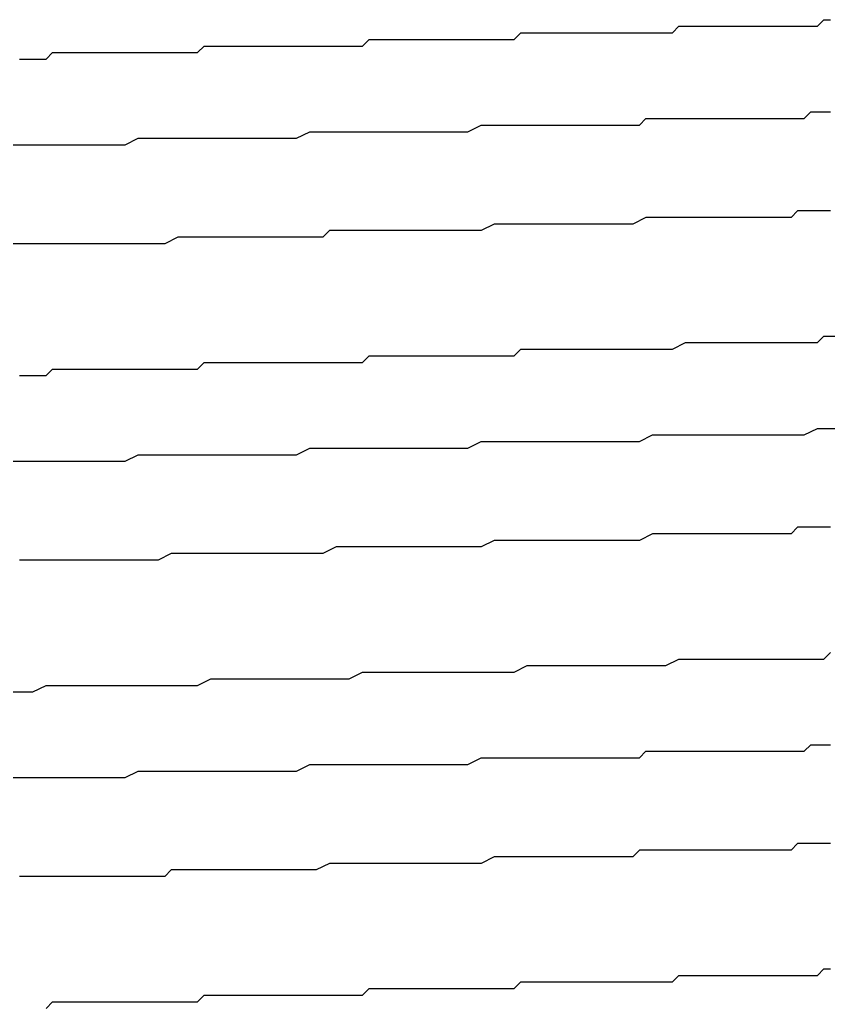
# Model space of a CAD drawing. Extents: x 0 to 2520, y 0 to 1782.
# Drawn here: x 1380 to 1382, y 1179 to 1180 of the extents above; entities that cross this region are included whole.
import ezdxf

# ---------------------------------------------------------------- set-up
doc = ezdxf.new("R2010")
doc.units = 0
doc.header["$LTSCALE"] = 6
doc.layers.add('VISIBLE__ISO_', color=7, linetype='CONTINUOUS')

msp = doc.modelspace()

# ---------------------------------------------------------------- linework, layer by layer
at = {"layer": 'VISIBLE__ISO_'}
for points in [[(1380.45, 1180.1, 0), (1380.46, 1180.1, 0), (1380.47, 1180.1, 0), (1380.49, 1180.1, 0), (1380.5, 1180.11, 0), (1380.51, 1180.11, 0), (1380.53, 1180.11, 0), (1380.54, 1180.11, 0), (1380.56, 1180.11, 0), (1380.57, 1180.11, 0), (1380.58, 1180.11, 0), (1380.6, 1180.11, 0), (1380.61, 1180.11, 0), (1380.62, 1180.11, 0), (1380.64, 1180.11, 0), (1380.65, 1180.11, 0), (1380.66, 1180.11, 0), (1380.68, 1180.11, 0), (1380.69, 1180.11, 0), (1380.71, 1180.11, 0), (1380.72, 1180.11, 0), (1380.73, 1180.12, 0), (1380.75, 1180.12, 0), (1380.76, 1180.12, 0), (1380.77, 1180.12, 0), (1380.79, 1180.12, 0), (1380.8, 1180.12, 0), (1380.82, 1180.12, 0), (1380.83, 1180.12, 0), (1380.84, 1180.12, 0), (1380.86, 1180.12, 0), (1380.87, 1180.12, 0), (1380.88, 1180.12, 0), (1380.9, 1180.12, 0), (1380.91, 1180.12, 0), (1380.93, 1180.12, 0), (1380.94, 1180.12, 0), (1380.95, 1180.12, 0), (1380.97, 1180.12, 0), (1380.98, 1180.13, 0), (1380.99, 1180.13, 0), (1381.01, 1180.13, 0), (1381.02, 1180.13, 0), (1381.04, 1180.13, 0), (1381.05, 1180.13, 0), (1381.06, 1180.13, 0), (1381.08, 1180.13, 0), (1381.09, 1180.13, 0), (1381.1, 1180.13, 0), (1381.12, 1180.13, 0), (1381.13, 1180.13, 0), (1381.14, 1180.13, 0), (1381.16, 1180.13, 0), (1381.17, 1180.13, 0), (1381.19, 1180.13, 0), (1381.2, 1180.13, 0), (1381.21, 1180.14, 0), (1381.23, 1180.14, 0), (1381.24, 1180.14, 0), (1381.25, 1180.14, 0), (1381.27, 1180.14, 0), (1381.28, 1180.14, 0), (1381.29, 1180.14, 0), (1381.31, 1180.14, 0), (1381.32, 1180.14, 0), (1381.33, 1180.14, 0), (1381.35, 1180.14, 0), (1381.36, 1180.14, 0), (1381.37, 1180.14, 0), (1381.39, 1180.14, 0), (1381.4, 1180.14, 0), (1381.41, 1180.14, 0), (1381.43, 1180.14, 0), (1381.44, 1180.14, 0), (1381.45, 1180.15, 0), (1381.47, 1180.15, 0), (1381.48, 1180.15, 0), (1381.49, 1180.15, 0), (1381.51, 1180.15, 0), (1381.52, 1180.15, 0), (1381.53, 1180.15, 0), (1381.54, 1180.15, 0), (1381.56, 1180.15, 0), (1381.57, 1180.15, 0), (1381.58, 1180.15, 0), (1381.6, 1180.15, 0), (1381.61, 1180.15, 0), (1381.62, 1180.15, 0), (1381.63, 1180.15, 0), (1381.65, 1180.15, 0), (1381.66, 1180.15, 0), (1381.67, 1180.16, 0), (1381.68, 1180.16, 0)], [(1380.44, 1179.97, 0), (1380.46, 1179.97, 0), (1380.47, 1179.97, 0), (1380.49, 1179.97, 0), (1380.5, 1179.97, 0), (1380.52, 1179.97, 0), (1380.53, 1179.97, 0), (1380.55, 1179.97, 0), (1380.56, 1179.97, 0), (1380.58, 1179.97, 0), (1380.59, 1179.97, 0), (1380.61, 1179.97, 0), (1380.63, 1179.98, 0), (1380.64, 1179.98, 0), (1380.66, 1179.98, 0), (1380.67, 1179.98, 0), (1380.69, 1179.98, 0), (1380.7, 1179.98, 0), (1380.72, 1179.98, 0), (1380.73, 1179.98, 0), (1380.75, 1179.98, 0), (1380.76, 1179.98, 0), (1380.78, 1179.98, 0), (1380.79, 1179.98, 0), (1380.81, 1179.98, 0), (1380.83, 1179.98, 0), (1380.84, 1179.98, 0), (1380.86, 1179.98, 0), (1380.87, 1179.98, 0), (1380.89, 1179.99, 0), (1380.9, 1179.99, 0), (1380.92, 1179.99, 0), (1380.93, 1179.99, 0), (1380.95, 1179.99, 0), (1380.96, 1179.99, 0), (1380.98, 1179.99, 0), (1380.99, 1179.99, 0), (1381.01, 1179.99, 0), (1381.03, 1179.99, 0), (1381.04, 1179.99, 0), (1381.06, 1179.99, 0), (1381.07, 1179.99, 0), (1381.09, 1179.99, 0), (1381.1, 1179.99, 0), (1381.12, 1179.99, 0), (1381.13, 1179.99, 0), (1381.15, 1180, 0), (1381.16, 1180, 0), (1381.18, 1180, 0), (1381.19, 1180, 0), (1381.21, 1180, 0), (1381.22, 1180, 0), (1381.24, 1180, 0), (1381.25, 1180, 0), (1381.27, 1180, 0), (1381.28, 1180, 0), (1381.3, 1180, 0), (1381.32, 1180, 0), (1381.33, 1180, 0), (1381.35, 1180, 0), (1381.36, 1180, 0), (1381.38, 1180, 0), (1381.39, 1180, 0), (1381.4, 1180.01, 0), (1381.42, 1180.01, 0), (1381.43, 1180.01, 0), (1381.45, 1180.01, 0), (1381.46, 1180.01, 0), (1381.48, 1180.01, 0), (1381.49, 1180.01, 0), (1381.51, 1180.01, 0), (1381.52, 1180.01, 0), (1381.54, 1180.01, 0), (1381.55, 1180.01, 0), (1381.57, 1180.01, 0), (1381.58, 1180.01, 0), (1381.6, 1180.01, 0), (1381.61, 1180.01, 0), (1381.62, 1180.01, 0), (1381.64, 1180.01, 0), (1381.65, 1180.02, 0), (1381.67, 1180.02, 0), (1381.68, 1180.02, 0)], [(1381.68, 1179.87, 0), (1381.67, 1179.87, 0), (1381.65, 1179.87, 0), (1381.64, 1179.87, 0), (1381.63, 1179.87, 0), (1381.62, 1179.86, 0), (1381.6, 1179.86, 0), (1381.59, 1179.86, 0), (1381.58, 1179.86, 0), (1381.57, 1179.86, 0), (1381.55, 1179.86, 0), (1381.54, 1179.86, 0), (1381.53, 1179.86, 0), (1381.51, 1179.86, 0), (1381.5, 1179.86, 0), (1381.49, 1179.86, 0), (1381.48, 1179.86, 0), (1381.46, 1179.86, 0), (1381.45, 1179.86, 0), (1381.44, 1179.86, 0), (1381.42, 1179.86, 0), (1381.41, 1179.86, 0), (1381.4, 1179.86, 0), (1381.38, 1179.85, 0), (1381.37, 1179.85, 0), (1381.36, 1179.85, 0), (1381.34, 1179.85, 0), (1381.33, 1179.85, 0), (1381.32, 1179.85, 0), (1381.3, 1179.85, 0), (1381.29, 1179.85, 0), (1381.28, 1179.85, 0), (1381.26, 1179.85, 0), (1381.25, 1179.85, 0), (1381.24, 1179.85, 0), (1381.22, 1179.85, 0), (1381.21, 1179.85, 0), (1381.19, 1179.85, 0), (1381.18, 1179.85, 0), (1381.17, 1179.85, 0), (1381.15, 1179.84, 0), (1381.14, 1179.84, 0), (1381.13, 1179.84, 0), (1381.11, 1179.84, 0), (1381.1, 1179.84, 0), (1381.08, 1179.84, 0), (1381.07, 1179.84, 0), (1381.06, 1179.84, 0), (1381.04, 1179.84, 0), (1381.03, 1179.84, 0), (1381.02, 1179.84, 0), (1381, 1179.84, 0), (1380.99, 1179.84, 0), (1380.97, 1179.84, 0), (1380.96, 1179.84, 0), (1380.95, 1179.84, 0), (1380.93, 1179.84, 0), (1380.92, 1179.84, 0), (1380.91, 1179.83, 0), (1380.89, 1179.83, 0), (1380.88, 1179.83, 0), (1380.86, 1179.83, 0), (1380.85, 1179.83, 0), (1380.84, 1179.83, 0), (1380.82, 1179.83, 0), (1380.81, 1179.83, 0), (1380.8, 1179.83, 0), (1380.78, 1179.83, 0), (1380.77, 1179.83, 0), (1380.75, 1179.83, 0), (1380.74, 1179.83, 0), (1380.73, 1179.83, 0), (1380.71, 1179.83, 0), (1380.7, 1179.83, 0), (1380.69, 1179.83, 0), (1380.67, 1179.82, 0), (1380.66, 1179.82, 0), (1380.64, 1179.82, 0), (1380.63, 1179.82, 0), (1380.62, 1179.82, 0), (1380.6, 1179.82, 0), (1380.59, 1179.82, 0), (1380.58, 1179.82, 0), (1380.56, 1179.82, 0), (1380.55, 1179.82, 0), (1380.54, 1179.82, 0), (1380.52, 1179.82, 0), (1380.51, 1179.82, 0), (1380.5, 1179.82, 0), (1380.48, 1179.82, 0), (1380.47, 1179.82, 0), (1380.46, 1179.82, 0), (1380.44, 1179.82, 0)], [(1380.45, 1179.62, 0), (1380.46, 1179.62, 0), (1380.48, 1179.62, 0), (1380.49, 1179.62, 0), (1380.5, 1179.63, 0), (1380.52, 1179.63, 0), (1380.53, 1179.63, 0), (1380.54, 1179.63, 0), (1380.56, 1179.63, 0), (1380.57, 1179.63, 0), (1380.58, 1179.63, 0), (1380.6, 1179.63, 0), (1380.61, 1179.63, 0), (1380.63, 1179.63, 0), (1380.64, 1179.63, 0), (1380.65, 1179.63, 0), (1380.67, 1179.63, 0), (1380.68, 1179.63, 0), (1380.69, 1179.63, 0), (1380.71, 1179.63, 0), (1380.72, 1179.63, 0), (1380.73, 1179.64, 0), (1380.75, 1179.64, 0), (1380.76, 1179.64, 0), (1380.78, 1179.64, 0), (1380.79, 1179.64, 0), (1380.8, 1179.64, 0), (1380.82, 1179.64, 0), (1380.83, 1179.64, 0), (1380.84, 1179.64, 0), (1380.86, 1179.64, 0), (1380.87, 1179.64, 0), (1380.89, 1179.64, 0), (1380.9, 1179.64, 0), (1380.91, 1179.64, 0), (1380.93, 1179.64, 0), (1380.94, 1179.64, 0), (1380.95, 1179.64, 0), (1380.97, 1179.64, 0), (1380.98, 1179.65, 0), (1381, 1179.65, 0), (1381.01, 1179.65, 0), (1381.02, 1179.65, 0), (1381.04, 1179.65, 0), (1381.05, 1179.65, 0), (1381.06, 1179.65, 0), (1381.08, 1179.65, 0), (1381.09, 1179.65, 0), (1381.11, 1179.65, 0), (1381.12, 1179.65, 0), (1381.13, 1179.65, 0), (1381.15, 1179.65, 0), (1381.16, 1179.65, 0), (1381.17, 1179.65, 0), (1381.19, 1179.65, 0), (1381.2, 1179.65, 0), (1381.21, 1179.66, 0), (1381.23, 1179.66, 0), (1381.24, 1179.66, 0), (1381.26, 1179.66, 0), (1381.27, 1179.66, 0), (1381.28, 1179.66, 0), (1381.3, 1179.66, 0), (1381.31, 1179.66, 0), (1381.32, 1179.66, 0), (1381.34, 1179.66, 0), (1381.35, 1179.66, 0), (1381.36, 1179.66, 0), (1381.38, 1179.66, 0), (1381.39, 1179.66, 0), (1381.4, 1179.66, 0), (1381.42, 1179.66, 0), (1381.43, 1179.66, 0), (1381.44, 1179.66, 0), (1381.46, 1179.67, 0), (1381.47, 1179.67, 0), (1381.48, 1179.67, 0), (1381.5, 1179.67, 0), (1381.51, 1179.67, 0), (1381.52, 1179.67, 0), (1381.53, 1179.67, 0), (1381.55, 1179.67, 0), (1381.56, 1179.67, 0), (1381.57, 1179.67, 0), (1381.59, 1179.67, 0), (1381.6, 1179.67, 0), (1381.61, 1179.67, 0), (1381.62, 1179.67, 0), (1381.64, 1179.67, 0), (1381.65, 1179.67, 0), (1381.66, 1179.67, 0), (1381.67, 1179.68, 0), (1381.69, 1179.68, 0)], [(1380.44, 1179.49, 0), (1380.46, 1179.49, 0), (1380.47, 1179.49, 0), (1380.49, 1179.49, 0), (1380.5, 1179.49, 0), (1380.52, 1179.49, 0), (1380.53, 1179.49, 0), (1380.55, 1179.49, 0), (1380.57, 1179.49, 0), (1380.58, 1179.49, 0), (1380.6, 1179.49, 0), (1380.61, 1179.49, 0), (1380.63, 1179.5, 0), (1380.64, 1179.5, 0), (1380.66, 1179.5, 0), (1380.67, 1179.5, 0), (1380.69, 1179.5, 0), (1380.7, 1179.5, 0), (1380.72, 1179.5, 0), (1380.73, 1179.5, 0), (1380.75, 1179.5, 0), (1380.76, 1179.5, 0), (1380.78, 1179.5, 0), (1380.8, 1179.5, 0), (1380.81, 1179.5, 0), (1380.83, 1179.5, 0), (1380.84, 1179.5, 0), (1380.86, 1179.5, 0), (1380.87, 1179.5, 0), (1380.89, 1179.51, 0), (1380.9, 1179.51, 0), (1380.92, 1179.51, 0), (1380.93, 1179.51, 0), (1380.95, 1179.51, 0), (1380.97, 1179.51, 0), (1380.98, 1179.51, 0), (1381, 1179.51, 0), (1381.01, 1179.51, 0), (1381.03, 1179.51, 0), (1381.04, 1179.51, 0), (1381.06, 1179.51, 0), (1381.07, 1179.51, 0), (1381.09, 1179.51, 0), (1381.1, 1179.51, 0), (1381.12, 1179.51, 0), (1381.13, 1179.51, 0), (1381.15, 1179.52, 0), (1381.17, 1179.52, 0), (1381.18, 1179.52, 0), (1381.2, 1179.52, 0), (1381.21, 1179.52, 0), (1381.23, 1179.52, 0), (1381.24, 1179.52, 0), (1381.26, 1179.52, 0), (1381.27, 1179.52, 0), (1381.29, 1179.52, 0), (1381.3, 1179.52, 0), (1381.32, 1179.52, 0), (1381.33, 1179.52, 0), (1381.35, 1179.52, 0), (1381.36, 1179.52, 0), (1381.38, 1179.52, 0), (1381.39, 1179.52, 0), (1381.41, 1179.53, 0), (1381.42, 1179.53, 0), (1381.44, 1179.53, 0), (1381.45, 1179.53, 0), (1381.47, 1179.53, 0), (1381.48, 1179.53, 0), (1381.5, 1179.53, 0), (1381.51, 1179.53, 0), (1381.53, 1179.53, 0), (1381.54, 1179.53, 0), (1381.56, 1179.53, 0), (1381.57, 1179.53, 0), (1381.58, 1179.53, 0), (1381.6, 1179.53, 0), (1381.61, 1179.53, 0), (1381.63, 1179.53, 0), (1381.64, 1179.53, 0), (1381.66, 1179.54, 0), (1381.67, 1179.54, 0), (1381.69, 1179.54, 0)], [(1381.68, 1179.39, 0), (1381.67, 1179.39, 0), (1381.65, 1179.39, 0), (1381.63, 1179.39, 0), (1381.62, 1179.38, 0), (1381.6, 1179.38, 0), (1381.58, 1179.38, 0), (1381.57, 1179.38, 0), (1381.55, 1179.38, 0), (1381.53, 1179.38, 0), (1381.51, 1179.38, 0), (1381.5, 1179.38, 0), (1381.48, 1179.38, 0), (1381.46, 1179.38, 0), (1381.45, 1179.38, 0), (1381.43, 1179.38, 0), (1381.41, 1179.38, 0), (1381.39, 1179.37, 0), (1381.38, 1179.37, 0), (1381.36, 1179.37, 0), (1381.34, 1179.37, 0), (1381.32, 1179.37, 0), (1381.31, 1179.37, 0), (1381.29, 1179.37, 0), (1381.27, 1179.37, 0), (1381.25, 1179.37, 0), (1381.24, 1179.37, 0), (1381.22, 1179.37, 0), (1381.2, 1179.37, 0), (1381.18, 1179.37, 0), (1381.17, 1179.37, 0), (1381.15, 1179.36, 0), (1381.13, 1179.36, 0), (1381.11, 1179.36, 0), (1381.09, 1179.36, 0), (1381.08, 1179.36, 0), (1381.06, 1179.36, 0), (1381.04, 1179.36, 0), (1381.02, 1179.36, 0), (1381, 1179.36, 0), (1380.99, 1179.36, 0), (1380.97, 1179.36, 0), (1380.95, 1179.36, 0), (1380.93, 1179.36, 0), (1380.91, 1179.35, 0), (1380.9, 1179.35, 0), (1380.88, 1179.35, 0), (1380.86, 1179.35, 0), (1380.84, 1179.35, 0), (1380.83, 1179.35, 0), (1380.81, 1179.35, 0), (1380.79, 1179.35, 0), (1380.77, 1179.35, 0), (1380.75, 1179.35, 0), (1380.74, 1179.35, 0), (1380.72, 1179.35, 0), (1380.7, 1179.35, 0), (1380.68, 1179.35, 0), (1380.66, 1179.34, 0), (1380.65, 1179.34, 0), (1380.63, 1179.34, 0), (1380.61, 1179.34, 0), (1380.59, 1179.34, 0), (1380.58, 1179.34, 0), (1380.56, 1179.34, 0), (1380.54, 1179.34, 0), (1380.52, 1179.34, 0), (1380.5, 1179.34, 0), (1380.49, 1179.34, 0), (1380.47, 1179.34, 0), (1380.45, 1179.34, 0)], [(1380.44, 1179.14, 0), (1380.46, 1179.14, 0), (1380.47, 1179.14, 0), (1380.49, 1179.15, 0), (1380.51, 1179.15, 0), (1380.53, 1179.15, 0), (1380.54, 1179.15, 0), (1380.56, 1179.15, 0), (1380.58, 1179.15, 0), (1380.6, 1179.15, 0), (1380.62, 1179.15, 0), (1380.63, 1179.15, 0), (1380.65, 1179.15, 0), (1380.67, 1179.15, 0), (1380.69, 1179.15, 0), (1380.7, 1179.15, 0), (1380.72, 1179.15, 0), (1380.74, 1179.16, 0), (1380.76, 1179.16, 0), (1380.78, 1179.16, 0), (1380.79, 1179.16, 0), (1380.81, 1179.16, 0), (1380.83, 1179.16, 0), (1380.85, 1179.16, 0), (1380.87, 1179.16, 0), (1380.88, 1179.16, 0), (1380.9, 1179.16, 0), (1380.92, 1179.16, 0), (1380.94, 1179.16, 0), (1380.95, 1179.16, 0), (1380.97, 1179.17, 0), (1380.99, 1179.17, 0), (1381.01, 1179.17, 0), (1381.03, 1179.17, 0), (1381.04, 1179.17, 0), (1381.06, 1179.17, 0), (1381.08, 1179.17, 0), (1381.1, 1179.17, 0), (1381.12, 1179.17, 0), (1381.13, 1179.17, 0), (1381.15, 1179.17, 0), (1381.17, 1179.17, 0), (1381.19, 1179.17, 0), (1381.2, 1179.17, 0), (1381.22, 1179.18, 0), (1381.24, 1179.18, 0), (1381.26, 1179.18, 0), (1381.28, 1179.18, 0), (1381.29, 1179.18, 0), (1381.31, 1179.18, 0), (1381.33, 1179.18, 0), (1381.35, 1179.18, 0), (1381.36, 1179.18, 0), (1381.38, 1179.18, 0), (1381.4, 1179.18, 0), (1381.41, 1179.18, 0), (1381.43, 1179.18, 0), (1381.45, 1179.19, 0), (1381.47, 1179.19, 0), (1381.48, 1179.19, 0), (1381.5, 1179.19, 0), (1381.52, 1179.19, 0), (1381.53, 1179.19, 0), (1381.55, 1179.19, 0), (1381.57, 1179.19, 0), (1381.58, 1179.19, 0), (1381.6, 1179.19, 0), (1381.62, 1179.19, 0), (1381.63, 1179.19, 0), (1381.65, 1179.19, 0), (1381.67, 1179.19, 0), (1381.68, 1179.2, 0)], [(1380.44, 1179.01, 0), (1380.46, 1179.01, 0), (1380.47, 1179.01, 0), (1380.49, 1179.01, 0), (1380.5, 1179.01, 0), (1380.52, 1179.01, 0), (1380.53, 1179.01, 0), (1380.55, 1179.01, 0), (1380.56, 1179.01, 0), (1380.58, 1179.01, 0), (1380.59, 1179.01, 0), (1380.61, 1179.01, 0), (1380.63, 1179.02, 0), (1380.64, 1179.02, 0), (1380.66, 1179.02, 0), (1380.67, 1179.02, 0), (1380.69, 1179.02, 0), (1380.7, 1179.02, 0), (1380.72, 1179.02, 0), (1380.73, 1179.02, 0), (1380.75, 1179.02, 0), (1380.76, 1179.02, 0), (1380.78, 1179.02, 0), (1380.79, 1179.02, 0), (1380.81, 1179.02, 0), (1380.83, 1179.02, 0), (1380.84, 1179.02, 0), (1380.86, 1179.02, 0), (1380.87, 1179.02, 0), (1380.89, 1179.03, 0), (1380.9, 1179.03, 0), (1380.92, 1179.03, 0), (1380.93, 1179.03, 0), (1380.95, 1179.03, 0), (1380.96, 1179.03, 0), (1380.98, 1179.03, 0), (1380.99, 1179.03, 0), (1381.01, 1179.03, 0), (1381.03, 1179.03, 0), (1381.04, 1179.03, 0), (1381.06, 1179.03, 0), (1381.07, 1179.03, 0), (1381.09, 1179.03, 0), (1381.1, 1179.03, 0), (1381.12, 1179.03, 0), (1381.13, 1179.03, 0), (1381.15, 1179.04, 0), (1381.16, 1179.04, 0), (1381.18, 1179.04, 0), (1381.19, 1179.04, 0), (1381.21, 1179.04, 0), (1381.22, 1179.04, 0), (1381.24, 1179.04, 0), (1381.25, 1179.04, 0), (1381.27, 1179.04, 0), (1381.28, 1179.04, 0), (1381.3, 1179.04, 0), (1381.31, 1179.04, 0), (1381.33, 1179.04, 0), (1381.34, 1179.04, 0), (1381.36, 1179.04, 0), (1381.37, 1179.04, 0), (1381.39, 1179.04, 0), (1381.4, 1179.05, 0), (1381.42, 1179.05, 0), (1381.43, 1179.05, 0), (1381.45, 1179.05, 0), (1381.46, 1179.05, 0), (1381.48, 1179.05, 0), (1381.49, 1179.05, 0), (1381.51, 1179.05, 0), (1381.52, 1179.05, 0), (1381.54, 1179.05, 0), (1381.55, 1179.05, 0), (1381.57, 1179.05, 0), (1381.58, 1179.05, 0), (1381.6, 1179.05, 0), (1381.61, 1179.05, 0), (1381.62, 1179.05, 0), (1381.64, 1179.05, 0), (1381.65, 1179.06, 0), (1381.67, 1179.06, 0), (1381.68, 1179.06, 0)], [(1381.68, 1178.91, 0), (1381.67, 1178.91, 0), (1381.65, 1178.91, 0), (1381.64, 1178.91, 0), (1381.63, 1178.91, 0), (1381.62, 1178.9, 0), (1381.6, 1178.9, 0), (1381.59, 1178.9, 0), (1381.58, 1178.9, 0), (1381.56, 1178.9, 0), (1381.55, 1178.9, 0), (1381.54, 1178.9, 0), (1381.53, 1178.9, 0), (1381.51, 1178.9, 0), (1381.5, 1178.9, 0), (1381.49, 1178.9, 0), (1381.47, 1178.9, 0), (1381.46, 1178.9, 0), (1381.45, 1178.9, 0), (1381.43, 1178.9, 0), (1381.42, 1178.9, 0), (1381.41, 1178.9, 0), (1381.39, 1178.9, 0), (1381.38, 1178.89, 0), (1381.37, 1178.89, 0), (1381.35, 1178.89, 0), (1381.34, 1178.89, 0), (1381.33, 1178.89, 0), (1381.31, 1178.89, 0), (1381.3, 1178.89, 0), (1381.29, 1178.89, 0), (1381.27, 1178.89, 0), (1381.26, 1178.89, 0), (1381.25, 1178.89, 0), (1381.23, 1178.89, 0), (1381.22, 1178.89, 0), (1381.21, 1178.89, 0), (1381.19, 1178.89, 0), (1381.18, 1178.89, 0), (1381.17, 1178.89, 0), (1381.15, 1178.88, 0), (1381.14, 1178.88, 0), (1381.13, 1178.88, 0), (1381.11, 1178.88, 0), (1381.1, 1178.88, 0), (1381.08, 1178.88, 0), (1381.07, 1178.88, 0), (1381.06, 1178.88, 0), (1381.04, 1178.88, 0), (1381.03, 1178.88, 0), (1381.02, 1178.88, 0), (1381, 1178.88, 0), (1380.99, 1178.88, 0), (1380.97, 1178.88, 0), (1380.96, 1178.88, 0), (1380.95, 1178.88, 0), (1380.93, 1178.88, 0), (1380.92, 1178.88, 0), (1380.9, 1178.87, 0), (1380.89, 1178.87, 0), (1380.88, 1178.87, 0), (1380.86, 1178.87, 0), (1380.85, 1178.87, 0), (1380.84, 1178.87, 0), (1380.82, 1178.87, 0), (1380.81, 1178.87, 0), (1380.79, 1178.87, 0), (1380.78, 1178.87, 0), (1380.77, 1178.87, 0), (1380.75, 1178.87, 0), (1380.74, 1178.87, 0), (1380.73, 1178.87, 0), (1380.71, 1178.87, 0), (1380.7, 1178.87, 0), (1380.68, 1178.87, 0), (1380.67, 1178.86, 0), (1380.66, 1178.86, 0), (1380.64, 1178.86, 0), (1380.63, 1178.86, 0), (1380.62, 1178.86, 0), (1380.6, 1178.86, 0), (1380.59, 1178.86, 0), (1380.58, 1178.86, 0), (1380.56, 1178.86, 0), (1380.55, 1178.86, 0), (1380.54, 1178.86, 0), (1380.52, 1178.86, 0), (1380.51, 1178.86, 0), (1380.49, 1178.86, 0), (1380.48, 1178.86, 0), (1380.47, 1178.86, 0), (1380.45, 1178.86, 0)], [(1380.49, 1178.66, 0), (1380.5, 1178.67, 0), (1380.52, 1178.67, 0), (1380.53, 1178.67, 0), (1380.54, 1178.67, 0), (1380.56, 1178.67, 0), (1380.57, 1178.67, 0), (1380.58, 1178.67, 0), (1380.6, 1178.67, 0), (1380.61, 1178.67, 0), (1380.62, 1178.67, 0), (1380.64, 1178.67, 0), (1380.65, 1178.67, 0), (1380.67, 1178.67, 0), (1380.68, 1178.67, 0), (1380.69, 1178.67, 0), (1380.71, 1178.67, 0), (1380.72, 1178.67, 0), (1380.73, 1178.68, 0), (1380.75, 1178.68, 0), (1380.76, 1178.68, 0), (1380.77, 1178.68, 0), (1380.79, 1178.68, 0), (1380.8, 1178.68, 0), (1380.82, 1178.68, 0), (1380.83, 1178.68, 0), (1380.84, 1178.68, 0), (1380.86, 1178.68, 0), (1380.87, 1178.68, 0), (1380.88, 1178.68, 0), (1380.9, 1178.68, 0), (1380.91, 1178.68, 0), (1380.93, 1178.68, 0), (1380.94, 1178.68, 0), (1380.95, 1178.68, 0), (1380.97, 1178.68, 0), (1380.98, 1178.69, 0), (1381, 1178.69, 0), (1381.01, 1178.69, 0), (1381.02, 1178.69, 0), (1381.04, 1178.69, 0), (1381.05, 1178.69, 0), (1381.06, 1178.69, 0), (1381.08, 1178.69, 0), (1381.09, 1178.69, 0), (1381.1, 1178.69, 0), (1381.12, 1178.69, 0), (1381.13, 1178.69, 0), (1381.15, 1178.69, 0), (1381.16, 1178.69, 0), (1381.17, 1178.69, 0), (1381.19, 1178.69, 0), (1381.2, 1178.69, 0), (1381.21, 1178.7, 0), (1381.23, 1178.7, 0), (1381.24, 1178.7, 0), (1381.25, 1178.7, 0), (1381.27, 1178.7, 0), (1381.28, 1178.7, 0), (1381.29, 1178.7, 0), (1381.31, 1178.7, 0), (1381.32, 1178.7, 0), (1381.33, 1178.7, 0), (1381.35, 1178.7, 0), (1381.36, 1178.7, 0), (1381.37, 1178.7, 0), (1381.39, 1178.7, 0), (1381.4, 1178.7, 0), (1381.41, 1178.7, 0), (1381.43, 1178.7, 0), (1381.44, 1178.7, 0), (1381.45, 1178.71, 0), (1381.47, 1178.71, 0), (1381.48, 1178.71, 0), (1381.49, 1178.71, 0), (1381.51, 1178.71, 0), (1381.52, 1178.71, 0), (1381.53, 1178.71, 0), (1381.54, 1178.71, 0), (1381.56, 1178.71, 0), (1381.57, 1178.71, 0), (1381.58, 1178.71, 0), (1381.6, 1178.71, 0), (1381.61, 1178.71, 0), (1381.62, 1178.71, 0), (1381.63, 1178.71, 0), (1381.65, 1178.71, 0), (1381.66, 1178.71, 0), (1381.67, 1178.72, 0), (1381.68, 1178.72, 0)]]:
    msp.add_polyline3d(points, dxfattribs=at)

doc.saveas('drawing.dxf')
